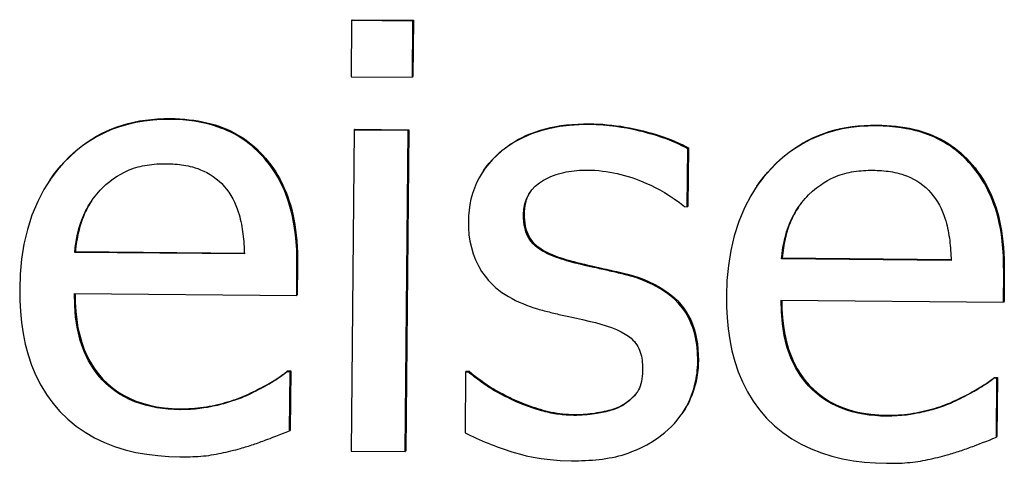
# Model space of a CAD drawing. Units: millimetres. Extents: x 40 to 2723, y -404 to 1439.
# Drawn here: x 1066 to 1071, y 708 to 711 of the extents above; entities that cross this region are included whole.
import ezdxf

# ---------------------------------------------------------------- set-up
doc = ezdxf.new("R2010")
doc.units = ezdxf.units.MM
doc.header["$LTSCALE"] = 0.5
doc.layers.add('Objekt025', color=6, linetype='Continuous')

msp = doc.modelspace()

# ---------------------------------------------------------------- linework, layer by layer
at = {"layer": 'Objekt025'}
for p, q in [((1067.612, 710.7922), (1067.6091, 710.4589)), ((1067.6155, 710.7974), (1067.612, 710.7922)), ((1067.9763, 710.7889), (1067.612, 710.7922)), ((1067.6155, 710.7974), (1067.9798, 710.7941)), ((1067.9733, 710.4555), (1067.9763, 710.7889)), ((1067.9798, 710.7941), (1067.9763, 710.7889)), ((1067.9798, 710.7941), (1067.9769, 710.4608)), ((1067.6091, 710.4589), (1067.9733, 710.4555)), ((1067.9769, 710.4608), (1067.9733, 710.4555)), ((1066.5361, 710.2106), (1066.5325, 710.2054)), ((1067.6269, 710.1418), (1067.6103, 708.2365)), ((1067.6304, 710.147), (1067.6269, 710.1418)), ((1067.9479, 710.1389), (1067.6269, 710.1418)), ((1067.6304, 710.147), (1067.9515, 710.1441)), ((1067.9313, 708.2336), (1067.9479, 710.1389)), ((1067.9515, 710.1441), (1067.9348, 708.2388)), ((1067.9515, 710.1441), (1067.9479, 710.1389)), ((1069.0241, 710.1795), (1069.0205, 710.1743)), ((1070.7302, 710.1721), (1070.7266, 710.1669)), ((1069.6049, 709.6874), (1069.6079, 710.031)), ((1069.6114, 710.0363), (1069.6079, 710.031)), ((1069.6114, 710.0363), (1069.6084, 709.6926)), ((1067.0858, 709.9936), (1067.0822, 709.9884)), ((1068.3977, 709.9047), (1068.3942, 709.8995)), ((1071.2799, 709.9551), (1071.2763, 709.9499)), ((1065.8231, 709.8468), (1065.8195, 709.8416)), ((1070.0172, 709.8083), (1070.0136, 709.8031)), ((1069.5884, 709.6876), (1069.6049, 709.6874)), ((1069.6084, 709.6926), (1069.6049, 709.6874)), ((1068.6366, 709.646), (1068.6331, 709.6408)), ((1065.9735, 709.4215), (1065.97, 709.4163)), ((1066.9763, 709.407), (1065.97, 709.4163)), ((1065.9735, 709.4215), (1066.9762, 709.4123)), ((1070.1676, 709.383), (1070.1641, 709.3778)), ((1071.1704, 709.3685), (1070.1641, 709.3778)), ((1070.1676, 709.383), (1071.1703, 709.3738)), ((1067.287, 709.1593), (1067.2885, 709.3342)), ((1067.292, 709.3394), (1067.2885, 709.3342)), ((1067.292, 709.3394), (1067.2905, 709.1645)), ((1068.9079, 709.3678), (1068.9044, 709.3626)), ((1069.2509, 709.2864), (1069.2474, 709.2812)), ((1071.4811, 709.1208), (1071.4826, 709.2957)), ((1071.4861, 709.3009), (1071.4826, 709.2957)), ((1071.4861, 709.3009), (1071.4846, 709.126)), ((1065.9678, 709.1714), (1067.287, 709.1593)), ((1067.2905, 709.1645), (1067.287, 709.1593)), ((1070.1619, 709.1329), (1071.4811, 709.1208)), ((1071.4846, 709.126), (1071.4811, 709.1208)), ((1069.6704, 708.7723), (1069.6668, 708.7671)), ((1067.233, 708.7123), (1067.2295, 708.7071)), ((1067.248, 708.707), (1067.2295, 708.7071)), ((1067.233, 708.7123), (1067.2516, 708.7122)), ((1067.245, 708.3572), (1067.248, 708.707)), ((1067.2516, 708.7122), (1067.248, 708.707)), ((1067.2516, 708.7122), (1067.2485, 708.3624)), ((1068.2894, 708.7056), (1068.2863, 708.3456)), ((1068.293, 708.7108), (1068.2894, 708.7056)), ((1068.3059, 708.7055), (1068.2894, 708.7056)), ((1068.293, 708.7108), (1068.3094, 708.7107)), ((1068.3094, 708.7107), (1068.3059, 708.7055)), ((1071.4271, 708.6738), (1071.4236, 708.6686)), ((1071.4271, 708.6738), (1071.4457, 708.6737)), ((1071.4457, 708.6737), (1071.4421, 708.6684)), ((1071.4457, 708.6737), (1071.4426, 708.3239)), ((1071.4421, 708.6684), (1071.4236, 708.6686)), ((1071.4391, 708.3187), (1071.4421, 708.6684)), ((1066.9869, 708.5685), (1066.9833, 708.5633)), ((1068.553, 708.5541), (1068.5494, 708.5489)), ((1069.2277, 708.515), (1069.2242, 708.5098)), ((1071.181, 708.53), (1071.1774, 708.5248)), ((1066.5951, 708.4877), (1066.5916, 708.4825)), ((1068.9349, 708.4539), (1068.9314, 708.4487)), ((1069.577, 708.4636), (1069.5735, 708.4584)), ((1070.7892, 708.4492), (1070.7857, 708.444)), ((1067.2485, 708.3624), (1067.245, 708.3572)), ((1071.4426, 708.3239), (1071.4391, 708.3187)), ((1067.6103, 708.2365), (1067.9313, 708.2336)), ((1067.9348, 708.2388), (1067.9313, 708.2336))]:
    msp.add_line(p, q, dxfattribs=at)
at = {"layer": 'Objekt025', "flags": 128}
for points in [[(1066.5325, 710.2054), (1066.4822, 710.2047), (1066.4321, 710.2016), (1066.3821, 710.1959), (1066.3325, 710.1874), (1066.2837, 710.1762), (1066.2356, 710.162), (1066.1885, 710.1448), (1066.1426, 710.1246), (1066.0986, 710.1017), (1066.0563, 710.076), (1066.0158, 710.0478), (1065.977, 710.017), (1065.9399, 709.9836), (1065.9038, 709.9471), (1065.8656, 709.9035), (1065.8261, 709.8513), (1065.787, 709.79), (1065.7496, 709.7188), (1065.7157, 709.6375), (1065.6885, 709.5522), (1065.6683, 709.4649), (1065.6543, 709.3762), (1065.646, 709.2868), (1065.6429, 709.197)], [(1065.8231, 709.8468), (1065.8437, 709.8758), (1065.8654, 709.904), (1065.8883, 709.9313), (1065.9123, 709.9575), (1065.9369, 709.9825), (1065.9622, 710.0063), (1065.9883, 710.0287), (1066.015, 710.0498), (1066.0424, 710.0696), (1066.0705, 710.0881), (1066.0993, 710.1053), (1066.1287, 710.1212), (1066.1589, 710.1358), (1066.1897, 710.1491), (1066.2213, 710.1611), (1066.2535, 710.1718), (1066.2864, 710.1812), (1066.32, 710.1893), (1066.3543, 710.1961), (1066.3893, 710.2016), (1066.4249, 710.2058), (1066.4613, 710.2087), (1066.4983, 710.2103), (1066.5361, 710.2106)], [(1067.0822, 709.9884), (1067.0676, 710.004), (1067.0525, 710.0191), (1067.0369, 710.0337), (1067.0208, 710.0477), (1067.0043, 710.0611), (1066.9873, 710.074), (1066.9698, 710.0864), (1066.9519, 710.0981), (1066.9336, 710.1091), (1066.915, 710.1195), (1066.8961, 710.1292), (1066.8768, 710.1382), (1066.8571, 710.1466), (1066.837, 710.1544), (1066.8154, 710.1621), (1066.7921, 710.1695), (1066.7669, 710.1765), (1066.7398, 710.1831), (1066.7107, 710.1891), (1066.6795, 710.1943), (1066.6462, 710.1987), (1066.6106, 710.2021), (1066.5728, 710.2043), (1066.5325, 710.2054)], [(1066.5361, 710.2106), (1066.5653, 710.21), (1066.5939, 710.2086), (1066.622, 710.2066), (1066.6496, 710.2038), (1066.6765, 710.2004), (1066.7029, 710.1962), (1066.7287, 710.1913), (1066.754, 710.1857), (1066.7787, 710.1794), (1066.8029, 710.1724), (1066.8264, 710.1647), (1066.8495, 710.1563), (1066.8719, 710.1471), (1066.8939, 710.1371), (1066.9154, 710.1263), (1066.9363, 710.1148), (1066.9568, 710.1024), (1066.9767, 710.0893), (1066.9962, 710.0753), (1067.0151, 710.0606), (1067.0335, 710.045), (1067.0514, 710.0287), (1067.0689, 710.0115), (1067.0858, 709.9936)], [(1069.0205, 710.1743), (1068.9628, 710.1735), (1068.9051, 710.1697), (1068.8477, 710.1628), (1068.791, 710.1523), (1068.7353, 710.1379), (1068.6809, 710.1195), (1068.6283, 710.0967), (1068.581, 710.0715), (1068.5398, 710.045), (1068.5043, 710.0182), (1068.4743, 709.9921), (1068.4491, 709.9673), (1068.4265, 709.9421), (1068.4056, 709.9156), (1068.3866, 709.888), (1068.3694, 709.859), (1068.3542, 709.8288), (1068.341, 709.7974), (1068.33, 709.7654), (1068.3211, 709.7328), (1068.3144, 709.6998), (1068.3095, 709.6664), (1068.3066, 709.6326), (1068.3055, 709.5985)], [(1068.3978, 709.9047), (1068.4129, 709.9259), (1068.4293, 709.9464), (1068.4469, 709.9664), (1068.4657, 709.9857), (1068.4856, 710.0044), (1068.5068, 710.0224), (1068.5289, 710.0397), (1068.5519, 710.056), (1068.5756, 710.0713), (1068.6001, 710.0855), (1068.6253, 710.0988), (1068.6514, 710.111), (1068.6782, 710.1223), (1068.7057, 710.1325), (1068.7341, 710.1417), (1068.7632, 710.1499), (1068.7931, 710.1572), (1068.8238, 710.1634), (1068.8552, 710.1686), (1068.8874, 710.1728), (1068.9204, 710.176), (1068.9542, 710.1782), (1068.9887, 710.1793), (1069.0241, 710.1795)], [(1069.6079, 710.031), (1069.5904, 710.0405), (1069.5726, 710.0496), (1069.5544, 710.0583), (1069.536, 710.0666), (1069.5173, 710.0745), (1069.4984, 710.0821), (1069.4794, 710.0893), (1069.4602, 710.0962), (1069.4409, 710.1028), (1069.4215, 710.109), (1069.4021, 710.115), (1069.3828, 710.1206), (1069.3634, 710.1259), (1069.3442, 710.131), (1069.3241, 710.136), (1069.3011, 710.1414), (1069.275, 710.147), (1069.2461, 710.1526), (1069.2145, 710.158), (1069.1803, 710.163), (1069.1437, 710.1673), (1069.1047, 710.1708), (1069.0636, 710.1732), (1069.0205, 710.1743)], [(1069.0241, 710.1795), (1069.0505, 710.179), (1069.0769, 710.1779), (1069.1034, 710.1763), (1069.1299, 710.1742), (1069.1564, 710.1715), (1069.1829, 710.1683), (1069.2095, 710.1645), (1069.2361, 710.1602), (1069.2627, 710.1553), (1069.2894, 710.1499), (1069.316, 710.144), (1069.3427, 710.1375), (1069.369, 710.1306), (1069.3947, 710.1234), (1069.4196, 710.116), (1069.4437, 710.1082), (1069.4672, 710.1002), (1069.49, 710.0919), (1069.512, 710.0833), (1069.5333, 710.0745), (1069.5539, 710.0653), (1069.5738, 710.0559), (1069.593, 710.0462), (1069.6114, 710.0363)], [(1070.7266, 710.1669), (1070.6763, 710.1662), (1070.6262, 710.1631), (1070.5762, 710.1574), (1070.5266, 710.1489), (1070.4778, 710.1377), (1070.4297, 710.1235), (1070.3826, 710.1063), (1070.3367, 710.0861), (1070.2926, 710.0632), (1070.2504, 710.0375), (1070.2099, 710.0093), (1070.1711, 709.9785), (1070.134, 709.9451), (1070.0979, 709.9086), (1070.0597, 709.8649), (1070.0202, 709.8128), (1069.9811, 709.7515), (1069.9437, 709.6803), (1069.9098, 709.599), (1069.8826, 709.5137), (1069.8624, 709.4264), (1069.8484, 709.3377), (1069.8401, 709.2483), (1069.837, 709.1585)], [(1070.0172, 709.8083), (1070.0378, 709.8373), (1070.0595, 709.8655), (1070.0824, 709.8927), (1070.1064, 709.919), (1070.131, 709.944), (1070.1563, 709.9677), (1070.1824, 709.9901), (1070.2091, 710.0112), (1070.2365, 710.031), (1070.2646, 710.0495), (1070.2933, 710.0668), (1070.3228, 710.0827), (1070.353, 710.0973), (1070.3838, 710.1106), (1070.4154, 710.1226), (1070.4476, 710.1333), (1070.4805, 710.1427), (1070.5141, 710.1508), (1070.5484, 710.1576), (1070.5834, 710.1631), (1070.619, 710.1673), (1070.6554, 710.1702), (1070.6924, 710.1718), (1070.7302, 710.1721)], [(1071.2763, 709.9499), (1071.2617, 709.9655), (1071.2466, 709.9806), (1071.231, 709.9951), (1071.2149, 710.0092), (1071.1984, 710.0226), (1071.1814, 710.0355), (1071.1639, 710.0479), (1071.146, 710.0595), (1071.1277, 710.0706), (1071.1091, 710.0809), (1071.0902, 710.0906), (1071.0709, 710.0997), (1071.0512, 710.1081), (1071.0311, 710.1159), (1071.0095, 710.1235), (1070.9862, 710.1309), (1070.961, 710.138), (1070.9339, 710.1446), (1070.9048, 710.1505), (1070.8736, 710.1558), (1070.8403, 710.1602), (1070.8047, 710.1635), (1070.7669, 710.1658), (1070.7266, 710.1669)], [(1070.7302, 710.1721), (1070.7594, 710.1715), (1070.788, 710.1701), (1070.8161, 710.1681), (1070.8437, 710.1653), (1070.8706, 710.1619), (1070.897, 710.1577), (1070.9228, 710.1528), (1070.9481, 710.1472), (1070.9728, 710.1409), (1070.997, 710.1339), (1071.0205, 710.1262), (1071.0436, 710.1178), (1071.066, 710.1086), (1071.088, 710.0986), (1071.1095, 710.0878), (1071.1304, 710.0763), (1071.1509, 710.0639), (1071.1708, 710.0507), (1071.1903, 710.0368), (1071.2092, 710.022), (1071.2276, 710.0065), (1071.2455, 709.9901), (1071.263, 709.973), (1071.2798, 709.9551)], [(1067.2885, 709.3342), (1067.2882, 709.3858), (1067.2866, 709.4341), (1067.2836, 709.4791), (1067.2796, 709.5211), (1067.2745, 709.5601), (1067.2686, 709.5962), (1067.262, 709.6297), (1067.2547, 709.6606), (1067.247, 709.6892), (1067.2389, 709.7154), (1067.2306, 709.7396), (1067.2223, 709.7618), (1067.2137, 709.7826), (1067.2047, 709.8031), (1067.195, 709.8233), (1067.1849, 709.8432), (1067.1741, 709.8627), (1067.1628, 709.8818), (1067.1509, 709.9005), (1067.1384, 709.9189), (1067.1253, 709.9369), (1067.1116, 709.9545), (1067.0972, 709.9717), (1067.0822, 709.9884)], [(1067.0858, 709.9936), (1067.1024, 709.9749), (1067.1184, 709.9556), (1067.1337, 709.9356), (1067.1483, 709.9149), (1067.1622, 709.8936), (1067.1755, 709.8716), (1067.1881, 709.849), (1067.2, 709.8256), (1067.2112, 709.8017), (1067.2218, 709.777), (1067.2317, 709.7517), (1067.2409, 709.7257), (1067.2493, 709.6989), (1067.2571, 709.6711), (1067.264, 709.6423), (1067.2702, 709.6126), (1067.2756, 709.5819), (1067.2802, 709.5502), (1067.2841, 709.5175), (1067.2872, 709.4838), (1067.2896, 709.4492), (1067.2912, 709.4136), (1067.292, 709.377), (1067.292, 709.3394)], [(1066.1297, 709.7955), (1066.1541, 709.8182), (1066.1778, 709.8378), (1066.2005, 709.8547), (1066.222, 709.869), (1066.2422, 709.8809), (1066.2608, 709.8908), (1066.2775, 709.8989), (1066.2923, 709.9053), (1066.3053, 709.9105), (1066.3184, 709.9152), (1066.3316, 709.9195), (1066.3451, 709.9233), (1066.3586, 709.9267), (1066.3723, 709.9298), (1066.3861, 709.9325), (1066.3999, 709.9348), (1066.4139, 709.9367), (1066.4279, 709.9384), (1066.4419, 709.9397), (1066.4559, 709.9408), (1066.4699, 709.9415), (1066.4839, 709.942), (1066.4978, 709.9422), (1066.5117, 709.9422)], [(1066.5117, 709.9422), (1066.5248, 709.942), (1066.5379, 709.9415), (1066.551, 709.9409), (1066.5641, 709.94), (1066.5773, 709.9389), (1066.5904, 709.9376), (1066.6034, 709.9359), (1066.6165, 709.934), (1066.6294, 709.9318), (1066.6423, 709.9293), (1066.655, 709.9265), (1066.6685, 709.9231), (1066.6834, 709.9189), (1066.6995, 709.9136), (1066.7167, 709.9071), (1066.7348, 709.8992), (1066.7536, 709.8899), (1066.7728, 709.8789), (1066.7914, 709.8668), (1066.8091, 709.8537), (1066.8258, 709.8395), (1066.8417, 709.8243), (1066.8566, 709.8081), (1066.8706, 709.7907)], [(1068.6331, 709.6408), (1068.635, 709.6723), (1068.6404, 709.7034), (1068.6499, 709.7334), (1068.6637, 709.7616), (1068.6813, 709.7871), (1068.7027, 709.8099), (1068.7269, 709.8294), (1068.7515, 709.8451), (1068.7749, 709.8574), (1068.7953, 709.8665), (1068.8113, 709.8728), (1068.8261, 709.8781), (1068.8411, 709.8828), (1068.8562, 709.887), (1068.8714, 709.8908), (1068.8868, 709.894), (1068.9022, 709.8968), (1068.9178, 709.8992), (1068.9334, 709.9011), (1068.9491, 709.9026), (1068.9648, 709.9037), (1068.9805, 709.9044), (1068.9962, 709.9048), (1069.012, 709.9048)], [(1069.012, 709.9048), (1069.0346, 709.9043), (1069.057, 709.9032), (1069.0794, 709.9015), (1069.1016, 709.8992), (1069.1237, 709.8963), (1069.1458, 709.8928), (1069.1677, 709.8888), (1069.1895, 709.8842), (1069.2112, 709.879), (1069.2327, 709.8732), (1069.2542, 709.8669), (1069.2756, 709.8601), (1069.2968, 709.8527), (1069.318, 709.8447), (1069.34, 709.8359), (1069.3635, 709.8258), (1069.3883, 709.8144), (1069.4143, 709.8015), (1069.4414, 709.7871), (1069.4694, 709.771), (1069.4982, 709.7531), (1069.5278, 709.7333), (1069.5579, 709.7115), (1069.5884, 709.6876)], [(1070.3238, 709.757), (1070.3482, 709.7796), (1070.3719, 709.7993), (1070.3946, 709.8161), (1070.4161, 709.8304), (1070.4363, 709.8424), (1070.4549, 709.8523), (1070.4716, 709.8604), (1070.4864, 709.8668), (1070.4994, 709.872), (1070.5125, 709.8767), (1070.5257, 709.8809), (1070.5392, 709.8848), (1070.5527, 709.8882), (1070.5664, 709.8913), (1070.5802, 709.8939), (1070.594, 709.8963), (1070.608, 709.8982), (1070.6219, 709.8999), (1070.636, 709.9012), (1070.65, 709.9022), (1070.664, 709.903), (1070.678, 709.9035), (1070.6919, 709.9037), (1070.7058, 709.9037)], [(1070.7058, 709.9037), (1070.7189, 709.9035), (1070.7319, 709.903), (1070.7451, 709.9024), (1070.7582, 709.9015), (1070.7714, 709.9004), (1070.7845, 709.899), (1070.7975, 709.8974), (1070.8106, 709.8955), (1070.8235, 709.8933), (1070.8364, 709.8908), (1070.8491, 709.888), (1070.8626, 709.8846), (1070.8775, 709.8803), (1070.8936, 709.875), (1070.9108, 709.8685), (1070.9289, 709.8607), (1070.9477, 709.8514), (1070.9669, 709.8404), (1070.9855, 709.8283), (1071.0031, 709.8152), (1071.0199, 709.801), (1071.0358, 709.7858), (1071.0507, 709.7695), (1071.0647, 709.7522)], [(1071.4826, 709.2957), (1071.4823, 709.3473), (1071.4807, 709.3956), (1071.4777, 709.4406), (1071.4737, 709.4826), (1071.4686, 709.5215), (1071.4627, 709.5577), (1071.4561, 709.5912), (1071.4488, 709.6221), (1071.4411, 709.6506), (1071.433, 709.6769), (1071.4247, 709.7011), (1071.4164, 709.7233), (1071.4078, 709.7441), (1071.3988, 709.7646), (1071.3891, 709.7848), (1071.379, 709.8046), (1071.3682, 709.8241), (1071.3569, 709.8433), (1071.345, 709.862), (1071.3325, 709.8804), (1071.3194, 709.8984), (1071.3057, 709.916), (1071.2913, 709.9331), (1071.2763, 709.9499)], [(1071.2798, 709.9551), (1071.2965, 709.9364), (1071.3125, 709.9171), (1071.3278, 709.8971), (1071.3424, 709.8764), (1071.3563, 709.8551), (1071.3696, 709.8331), (1071.3822, 709.8105), (1071.3941, 709.7871), (1071.4053, 709.7631), (1071.4159, 709.7385), (1071.4258, 709.7132), (1071.435, 709.6872), (1071.4434, 709.6604), (1071.4511, 709.6326), (1071.4581, 709.6038), (1071.4643, 709.5741), (1071.4697, 709.5434), (1071.4743, 709.5117), (1071.4782, 709.479), (1071.4813, 709.4453), (1071.4837, 709.4107), (1071.4853, 709.3751), (1071.4861, 709.3385), (1071.4861, 709.3009)], [(1065.97, 709.4163), (1065.9729, 709.4436), (1065.9764, 709.4694), (1065.9804, 709.4936), (1065.9849, 709.5163), (1065.9897, 709.5375), (1065.9948, 709.5573), (1066.0002, 709.5758), (1066.0057, 709.593), (1066.0114, 709.609), (1066.0171, 709.6237), (1066.0229, 709.6375), (1066.029, 709.651), (1066.0355, 709.6643), (1066.0424, 709.6773), (1066.0496, 709.6902), (1066.0571, 709.7027), (1066.0651, 709.7151), (1066.0733, 709.7272), (1066.0819, 709.7391), (1066.0908, 709.7508), (1066.1001, 709.7623), (1066.1096, 709.7736), (1066.1195, 709.7846), (1066.1297, 709.7955)], [(1066.8706, 709.7907), (1066.8839, 709.7727), (1066.8962, 709.7539), (1066.9073, 709.7345), (1066.9173, 709.7144), (1066.9261, 709.6946), (1066.9334, 709.6756), (1066.9396, 709.6578), (1066.9446, 709.6416), (1066.9486, 709.6271), (1066.9522, 709.6129), (1066.9555, 709.5986), (1066.9585, 709.5841), (1066.9612, 709.5695), (1066.9637, 709.5548), (1066.9659, 709.5401), (1066.9679, 709.5253), (1066.9697, 709.5104), (1066.9712, 709.4955), (1066.9725, 709.4807), (1066.9736, 709.4658), (1066.9746, 709.451), (1066.9753, 709.4363), (1066.9759, 709.4216), (1066.9763, 709.407)], [(1066.0708, 709.7236), (1066.0639, 709.713), (1066.0573, 709.7024), (1066.0509, 709.6916), (1066.0449, 709.6806), (1066.0391, 709.6696), (1066.0336, 709.6584), (1066.0283, 709.6471), (1066.0234, 709.6357), (1066.0187, 709.6241), (1066.0142, 709.6123), (1066.0099, 709.6002), (1066.0059, 709.5879), (1066.002, 709.5753), (1065.9984, 709.5625), (1065.9949, 709.5495), (1065.9917, 709.5362), (1065.9887, 709.5227), (1065.9859, 709.509), (1065.9833, 709.495), (1065.9809, 709.4808), (1065.9787, 709.4663), (1065.9768, 709.4516), (1065.975, 709.4367), (1065.9735, 709.4215)], [(1068.6727, 709.7757), (1068.6698, 709.7712), (1068.667, 709.7666), (1068.6644, 709.7619), (1068.6619, 709.7571), (1068.6595, 709.7523), (1068.6572, 709.7474), (1068.655, 709.7424), (1068.6529, 709.7373), (1068.651, 709.7322), (1068.6492, 709.727), (1068.6475, 709.7217), (1068.646, 709.7163), (1068.6445, 709.7109), (1068.6432, 709.7053), (1068.642, 709.6998), (1068.6409, 709.6941), (1068.6399, 709.6883), (1068.6391, 709.6825), (1068.6384, 709.6766), (1068.6378, 709.6706), (1068.6373, 709.6646), (1068.637, 709.6585), (1068.6367, 709.6523), (1068.6366, 709.646)], [(1070.1641, 709.3778), (1070.167, 709.4051), (1070.1705, 709.4309), (1070.1745, 709.4551), (1070.1789, 709.4778), (1070.1838, 709.499), (1070.1889, 709.5188), (1070.1942, 709.5373), (1070.1998, 709.5545), (1070.2055, 709.5705), (1070.2112, 709.5852), (1070.217, 709.599), (1070.2231, 709.6125), (1070.2296, 709.6258), (1070.2365, 709.6388), (1070.2437, 709.6516), (1070.2512, 709.6642), (1070.2592, 709.6766), (1070.2674, 709.6887), (1070.276, 709.7006), (1070.2849, 709.7123), (1070.2941, 709.7238), (1070.3037, 709.7351), (1070.3136, 709.7461), (1070.3238, 709.757)], [(1071.0647, 709.7522), (1071.078, 709.7342), (1071.0903, 709.7154), (1071.1014, 709.6959), (1071.1114, 709.6759), (1071.1202, 709.656), (1071.1275, 709.6371), (1071.1337, 709.6193), (1071.1387, 709.603), (1071.1427, 709.5885), (1071.1463, 709.5744), (1071.1496, 709.56), (1071.1526, 709.5456), (1071.1553, 709.531), (1071.1578, 709.5163), (1071.16, 709.5016), (1071.162, 709.4867), (1071.1638, 709.4719), (1071.1653, 709.457), (1071.1666, 709.4422), (1071.1677, 709.4273), (1071.1687, 709.4125), (1071.1694, 709.3977), (1071.17, 709.3831), (1071.1704, 709.3685)], [(1070.2649, 709.6851), (1070.258, 709.6745), (1070.2514, 709.6638), (1070.245, 709.653), (1070.239, 709.6421), (1070.2332, 709.6311), (1070.2277, 709.6199), (1070.2224, 709.6086), (1070.2175, 709.5972), (1070.2128, 709.5856), (1070.2083, 709.5737), (1070.204, 709.5617), (1070.1999, 709.5494), (1070.1961, 709.5368), (1070.1925, 709.524), (1070.189, 709.511), (1070.1858, 709.4977), (1070.1828, 709.4842), (1070.18, 709.4705), (1070.1774, 709.4565), (1070.175, 709.4423), (1070.1728, 709.4278), (1070.1709, 709.4131), (1070.1691, 709.3981), (1070.1676, 709.383)], [(1068.9044, 709.3626), (1068.8889, 709.3668), (1068.8735, 709.3713), (1068.8583, 709.3761), (1068.8432, 709.381), (1068.8284, 709.3863), (1068.8138, 709.3919), (1068.7995, 709.3977), (1068.7855, 709.4038), (1068.772, 709.4102), (1068.7589, 709.417), (1068.7462, 709.424), (1068.7336, 709.4318), (1068.7192, 709.4414), (1068.7041, 709.4532), (1068.6892, 709.4671), (1068.6758, 709.4828), (1068.6645, 709.4998), (1068.6551, 709.5181), (1068.6475, 709.5374), (1068.6417, 709.5575), (1068.6375, 709.578), (1068.6348, 709.5989), (1068.6334, 709.6199), (1068.6331, 709.6408)], [(1068.6366, 709.646), (1068.6369, 709.6262), (1068.6381, 709.6073), (1068.6402, 709.5892), (1068.6432, 709.572), (1068.6471, 709.5556), (1068.6519, 709.5401), (1068.6576, 709.5255), (1068.6642, 709.5118), (1068.6718, 709.4989), (1068.6802, 709.4868), (1068.6896, 709.4757), (1068.6998, 709.4654), (1068.7111, 709.4556), (1068.7235, 709.4462), (1068.737, 709.4371), (1068.7516, 709.4282), (1068.7672, 709.4196), (1068.784, 709.4114), (1068.8019, 709.4034), (1068.8209, 709.3957), (1068.841, 709.3883), (1068.8622, 709.3811), (1068.8845, 709.3743), (1068.9079, 709.3678)], [(1068.3055, 709.5985), (1068.3062, 709.5597), (1068.3093, 709.5209), (1068.3149, 709.4825), (1068.3232, 709.4446), (1068.3342, 709.4075), (1068.3481, 709.3715), (1068.3649, 709.3366), (1068.3843, 709.3036), (1068.4048, 709.2745), (1068.4257, 709.2491), (1068.4466, 709.2272), (1068.4669, 709.2085), (1068.4862, 709.1927), (1068.505, 709.1789), (1068.5243, 709.1658), (1068.5443, 709.1536), (1068.5647, 709.1421), (1068.5856, 709.1313), (1068.6068, 709.1212), (1068.6284, 709.1118), (1068.6503, 709.103), (1068.6723, 709.0949), (1068.6944, 709.0873), (1068.7167, 709.0803)], [(1069.2474, 709.2812), (1069.2372, 709.2837), (1069.2271, 709.2862), (1069.2169, 709.2886), (1069.2067, 709.291), (1069.1965, 709.2935), (1069.1863, 709.2959), (1069.1761, 709.2983), (1069.1659, 709.3007), (1069.1557, 709.303), (1069.1455, 709.3054), (1069.1353, 709.3078), (1069.1251, 709.3101), (1069.1149, 709.3124), (1069.1047, 709.3147), (1069.0945, 709.317), (1069.0843, 709.3193), (1069.0741, 709.3215), (1069.0638, 709.3238), (1069.0507, 709.3267), (1069.0306, 709.3312), (1069.0046, 709.3372), (1068.9741, 709.3445), (1068.9403, 709.353), (1068.9044, 709.3626)], [(1068.9079, 709.3678), (1068.9197, 709.3646), (1068.9317, 709.3614), (1068.944, 709.3582), (1068.9565, 709.355), (1068.9693, 709.3518), (1068.9823, 709.3486), (1068.9956, 709.3454), (1069.0092, 709.3422), (1069.023, 709.3389), (1069.0371, 709.3357), (1069.0514, 709.3325), (1069.066, 709.3293), (1069.0808, 709.326), (1069.0957, 709.3227), (1069.1107, 709.3194), (1069.1258, 709.3159), (1069.1411, 709.3124), (1069.1564, 709.3089), (1069.1719, 709.3053), (1069.1874, 709.3017), (1069.2031, 709.2979), (1069.2189, 709.2942), (1069.2349, 709.2903), (1069.2509, 709.2864)], [(1069.6668, 708.7671), (1069.6668, 708.7876), (1069.6661, 708.8082), (1069.665, 708.8287), (1069.6632, 708.8492), (1069.6607, 708.8697), (1069.6576, 708.89), (1069.6538, 708.9102), (1069.6492, 708.9302), (1069.6438, 708.95), (1069.6377, 708.9694), (1069.6306, 708.9885), (1069.6228, 709.0073), (1069.614, 709.0256), (1069.6043, 709.0436), (1069.5933, 709.0616), (1069.5775, 709.084), (1069.5555, 709.1106), (1069.5262, 709.1401), (1069.4889, 709.171), (1069.4448, 709.2007), (1069.3979, 709.2262), (1069.349, 709.2479), (1069.2986, 709.2662), (1069.2474, 709.2812)], [(1069.2509, 709.2864), (1069.2851, 709.2767), (1069.3178, 709.2661), (1069.3491, 709.2545), (1069.379, 709.2419), (1069.4075, 709.2284), (1069.4345, 709.214), (1069.46, 709.1986), (1069.4841, 709.1823), (1069.5068, 709.1651), (1069.5281, 709.1469), (1069.5479, 709.1277), (1069.5663, 709.1076), (1069.5832, 709.0864), (1069.5986, 709.064), (1069.6125, 709.0404), (1069.6249, 709.0155), (1069.6359, 708.9894), (1069.6453, 708.9621), (1069.6532, 708.9335), (1069.6596, 708.9037), (1069.6646, 708.8727), (1069.668, 708.8404), (1069.6699, 708.807), (1069.6704, 708.7723)], [(1065.6429, 709.197), (1065.6435, 709.1314), (1065.6469, 709.0657), (1065.6532, 709.0002), (1065.6627, 708.9352), (1065.6756, 708.871), (1065.6924, 708.8077), (1065.7132, 708.7457), (1065.7384, 708.6853), (1065.7678, 708.6274), (1065.8014, 708.5724), (1065.8394, 708.5204), (1065.8817, 708.4714), (1065.9284, 708.4259), (1065.9783, 708.3847), (1066.0311, 708.348), (1066.0868, 708.3158), (1066.1453, 708.2877), (1066.2063, 708.264), (1066.2688, 708.2445), (1066.3325, 708.2292), (1066.397, 708.2176), (1066.4622, 708.2095), (1066.5277, 708.2046), (1066.5933, 708.2027)], [(1066.5916, 708.4825), (1066.5576, 708.4834), (1066.5236, 708.4856), (1066.4898, 708.4891), (1066.4561, 708.494), (1066.4227, 708.5005), (1066.3898, 708.5086), (1066.3574, 708.5184), (1066.3255, 708.5299), (1066.2943, 708.5434), (1066.2642, 708.5586), (1066.2353, 708.5755), (1066.2077, 708.5941), (1066.1813, 708.6145), (1066.1561, 708.6366), (1066.1322, 708.6605), (1066.1074, 708.6888), (1066.08, 708.7256), (1066.052, 708.7718), (1066.0253, 708.8281), (1066.0024, 708.8935), (1065.9857, 708.9616), (1065.9749, 709.0312), (1065.9692, 709.1014), (1065.9678, 709.1714)], [(1065.9713, 709.1714), (1065.9722, 709.1177), (1065.9754, 709.0661), (1065.981, 709.0166), (1065.9888, 708.9692), (1065.999, 708.9239), (1066.0115, 708.8808), (1066.0262, 708.8398), (1066.0433, 708.8009), (1066.0628, 708.7641), (1066.0845, 708.7295), (1066.1086, 708.6969), (1066.1349, 708.6665), (1066.1633, 708.6384), (1066.1936, 708.6126), (1066.2256, 708.5893), (1066.2594, 708.5684), (1066.2951, 708.5499), (1066.3325, 708.5338), (1066.3717, 708.5201), (1066.4128, 708.5088), (1066.4557, 708.4999), (1066.5004, 708.4935), (1066.5468, 708.4894), (1066.5951, 708.4877)], [(1069.837, 709.1585), (1069.8376, 709.0929), (1069.841, 709.0272), (1069.8473, 708.9617), (1069.8568, 708.8967), (1069.8697, 708.8325), (1069.8865, 708.7692), (1069.9073, 708.7072), (1069.9325, 708.6468), (1069.9619, 708.5889), (1069.9955, 708.5339), (1070.0334, 708.4819), (1070.0758, 708.4329), (1070.1225, 708.3873), (1070.1724, 708.3462), (1070.2252, 708.3095), (1070.2809, 708.2772), (1070.3394, 708.2492), (1070.4004, 708.2255), (1070.4629, 708.206), (1070.5266, 708.1907), (1070.5911, 708.1791), (1070.6563, 708.171), (1070.7218, 708.1661), (1070.7874, 708.1641)], [(1068.7167, 709.0803), (1068.7263, 709.0777), (1068.7359, 709.0751), (1068.7455, 709.0725), (1068.7552, 709.0699), (1068.7649, 709.0674), (1068.7745, 709.0649), (1068.7843, 709.0624), (1068.794, 709.06), (1068.8037, 709.0576), (1068.8135, 709.0552), (1068.8232, 709.0529), (1068.833, 709.0505), (1068.8427, 709.0482), (1068.8525, 709.046), (1068.8622, 709.0437), (1068.872, 709.0415), (1068.8817, 709.0394), (1068.8914, 709.0372), (1068.9013, 709.035), (1068.9194, 709.0311), (1068.9475, 709.0249), (1068.9824, 709.0171), (1069.0208, 709.0082), (1069.0597, 708.999)], [(1070.7857, 708.444), (1070.7517, 708.4449), (1070.7177, 708.4471), (1070.6838, 708.4506), (1070.6502, 708.4555), (1070.6168, 708.462), (1070.5839, 708.4701), (1070.5514, 708.4799), (1070.5196, 708.4914), (1070.4884, 708.5048), (1070.4583, 708.52), (1070.4294, 708.537), (1070.4018, 708.5556), (1070.3753, 708.576), (1070.3502, 708.5981), (1070.3263, 708.622), (1070.3014, 708.6503), (1070.2741, 708.6871), (1070.2461, 708.7332), (1070.2194, 708.7896), (1070.1965, 708.855), (1070.1798, 708.9231), (1070.169, 708.9927), (1070.1633, 709.0629), (1070.1619, 709.1329)], [(1070.1654, 709.1329), (1070.1663, 709.0791), (1070.1695, 709.0275), (1070.1751, 708.978), (1070.1829, 708.9307), (1070.1931, 708.8854), (1070.2055, 708.8423), (1070.2203, 708.8013), (1070.2375, 708.7624), (1070.2569, 708.7256), (1070.2786, 708.6909), (1070.3027, 708.6584), (1070.329, 708.628), (1070.3574, 708.5998), (1070.3877, 708.5741), (1070.4197, 708.5508), (1070.4535, 708.5299), (1070.4891, 708.5114), (1070.5266, 708.4953), (1070.5658, 708.4816), (1070.6069, 708.4703), (1070.6498, 708.4614), (1070.6945, 708.4549), (1070.7409, 708.4509), (1070.7892, 708.4492)], [(1069.0597, 708.999), (1069.0918, 708.9903), (1069.1235, 708.9806), (1069.1543, 708.9699), (1069.1837, 708.9581), (1069.2114, 708.9452), (1069.2364, 708.9313), (1069.2563, 708.9182), (1069.2714, 708.9062), (1069.2824, 708.8958), (1069.2907, 708.8867), (1069.2982, 708.8773), (1069.305, 708.8673), (1069.3112, 708.857), (1069.3166, 708.8463), (1069.3215, 708.8351), (1069.3257, 708.8237), (1069.3292, 708.812), (1069.3322, 708.8001), (1069.3346, 708.788), (1069.3364, 708.7759), (1069.3378, 708.7636), (1069.3387, 708.7514), (1069.3392, 708.7391), (1069.3392, 708.7269)], [(1069.4718, 708.347), (1069.4914, 708.3641), (1069.5103, 708.3821), (1069.5282, 708.4009), (1069.5452, 708.4206), (1069.5612, 708.4411), (1069.5757, 708.4617), (1069.5884, 708.4817), (1069.5994, 708.5009), (1069.609, 708.5192), (1069.6171, 708.5364), (1069.624, 708.5524), (1069.6303, 708.5683), (1069.6361, 708.5843), (1069.6413, 708.6004), (1069.6461, 708.6166), (1069.6504, 708.6329), (1069.6541, 708.6493), (1069.6574, 708.6658), (1069.6602, 708.6824), (1069.6625, 708.6992), (1069.6643, 708.716), (1069.6656, 708.7329), (1069.6665, 708.7499), (1069.6668, 708.7671)], [(1069.6704, 708.7723), (1069.6701, 708.7582), (1069.6695, 708.7442), (1069.6686, 708.7304), (1069.6674, 708.7166), (1069.6658, 708.7029), (1069.664, 708.6894), (1069.6618, 708.6759), (1069.6593, 708.6625), (1069.6565, 708.6492), (1069.6534, 708.6361), (1069.65, 708.623), (1069.6462, 708.61), (1069.6422, 708.5971), (1069.6378, 708.5843), (1069.6331, 708.5716), (1069.6281, 708.559), (1069.6228, 708.5465), (1069.6171, 708.5341), (1069.6112, 708.5219), (1069.605, 708.5098), (1069.5984, 708.498), (1069.5916, 708.4863), (1069.5845, 708.4749), (1069.577, 708.4636)], [(1067.2295, 708.7071), (1067.2219, 708.701), (1067.2141, 708.6949), (1067.2062, 708.6889), (1067.1981, 708.683), (1067.1898, 708.6772), (1067.1815, 708.6715), (1067.1731, 708.6659), (1067.1647, 708.6604), (1067.1562, 708.655), (1067.1477, 708.6497), (1067.1393, 708.6446), (1067.1309, 708.6396), (1067.1224, 708.6346), (1067.1133, 708.6293), (1067.1036, 708.6239), (1067.0932, 708.6182), (1067.0822, 708.6123), (1067.0705, 708.6061), (1067.0581, 708.5997), (1067.0448, 708.5929), (1067.0308, 708.586), (1067.0159, 708.5787), (1067.0001, 708.5712), (1066.9833, 708.5633)], [(1066.9869, 708.5685), (1067.0012, 708.5752), (1067.0151, 708.5818), (1067.0286, 708.5884), (1067.0418, 708.5949), (1067.0546, 708.6013), (1067.067, 708.6076), (1067.079, 708.6139), (1067.0907, 708.6201), (1067.102, 708.6263), (1067.1129, 708.6324), (1067.1235, 708.6384), (1067.1337, 708.6443), (1067.1435, 708.6502), (1067.1531, 708.6561), (1067.1624, 708.6619), (1067.1714, 708.6676), (1067.1801, 708.6734), (1067.1885, 708.6791), (1067.1966, 708.6847), (1067.2045, 708.6903), (1067.2121, 708.6959), (1067.2193, 708.7014), (1067.2263, 708.7069), (1067.233, 708.7123)], [(1068.5494, 708.5489), (1068.5388, 708.5541), (1068.528, 708.5594), (1068.517, 708.5649), (1068.5059, 708.5705), (1068.4948, 708.5763), (1068.4837, 708.5823), (1068.4726, 708.5884), (1068.4616, 708.5946), (1068.4507, 708.601), (1068.44, 708.6074), (1068.4295, 708.614), (1068.4192, 708.6207), (1068.4093, 708.6275), (1068.3996, 708.6343), (1068.3901, 708.6412), (1068.3805, 708.6481), (1068.3711, 708.6551), (1068.3616, 708.6621), (1068.3522, 708.6692), (1068.3428, 708.6763), (1068.3335, 708.6835), (1068.3243, 708.6908), (1068.315, 708.6981), (1068.3059, 708.7055)], [(1068.3094, 708.7107), (1068.3163, 708.7051), (1068.3234, 708.6994), (1068.3308, 708.6936), (1068.3383, 708.6878), (1068.346, 708.6818), (1068.3539, 708.6758), (1068.362, 708.6697), (1068.3703, 708.6635), (1068.3788, 708.6572), (1068.3875, 708.6508), (1068.3964, 708.6443), (1068.4055, 708.6378), (1068.415, 708.6312), (1068.425, 708.6245), (1068.4354, 708.6177), (1068.4464, 708.6109), (1068.458, 708.604), (1068.47, 708.5971), (1068.4825, 708.5901), (1068.4956, 708.583), (1068.5092, 708.5759), (1068.5233, 708.5687), (1068.5379, 708.5614), (1068.553, 708.5541)], [(1069.3392, 708.7269), (1069.3389, 708.7116), (1069.3381, 708.696), (1069.3368, 708.6804), (1069.3349, 708.6649), (1069.3322, 708.6496), (1069.3288, 708.635), (1069.3249, 708.622), (1069.3206, 708.6107), (1069.3161, 708.601), (1069.3113, 708.5924), (1069.3065, 708.5849), (1069.3015, 708.5779), (1069.2961, 708.5712), (1069.2906, 708.5647), (1069.2847, 708.5584), (1069.2786, 708.5523), (1069.2723, 708.5463), (1069.2658, 708.5405), (1069.2591, 708.535), (1069.2523, 708.5296), (1069.2454, 708.5244), (1069.2384, 708.5193), (1069.2313, 708.5145), (1069.2242, 708.5098)], [(1071.181, 708.53), (1071.1953, 708.5367), (1071.2092, 708.5433), (1071.2227, 708.5499), (1071.2359, 708.5563), (1071.2486, 708.5628), (1071.2611, 708.5691), (1071.2731, 708.5754), (1071.2848, 708.5816), (1071.2961, 708.5878), (1071.307, 708.5938), (1071.3176, 708.5999), (1071.3278, 708.6058), (1071.3376, 708.6117), (1071.3472, 708.6175), (1071.3565, 708.6233), (1071.3655, 708.6291), (1071.3742, 708.6348), (1071.3826, 708.6405), (1071.3907, 708.6462), (1071.3986, 708.6518), (1071.4062, 708.6574), (1071.4134, 708.6629), (1071.4204, 708.6684), (1071.4271, 708.6738)], [(1071.4236, 708.6686), (1071.416, 708.6625), (1071.4082, 708.6564), (1071.4003, 708.6504), (1071.3922, 708.6445), (1071.3839, 708.6387), (1071.3756, 708.633), (1071.3672, 708.6274), (1071.3588, 708.6219), (1071.3503, 708.6165), (1071.3418, 708.6112), (1071.3334, 708.6061), (1071.325, 708.6011), (1071.3165, 708.5961), (1071.3074, 708.5908), (1071.2977, 708.5854), (1071.2873, 708.5797), (1071.2763, 708.5738), (1071.2646, 708.5676), (1071.2522, 708.5611), (1071.2389, 708.5544), (1071.2249, 708.5474), (1071.21, 708.5402), (1071.1942, 708.5326), (1071.1774, 708.5248)], [(1066.9833, 708.5633), (1066.9718, 708.5583), (1066.9602, 708.5535), (1066.9484, 708.5489), (1066.9366, 708.5444), (1066.9248, 708.5401), (1066.9128, 708.536), (1066.9008, 708.532), (1066.8888, 708.5282), (1066.8767, 708.5245), (1066.8646, 708.521), (1066.8524, 708.5176), (1066.8402, 708.5143), (1066.828, 708.5112), (1066.8157, 708.5082), (1066.8035, 708.5054), (1066.7906, 708.5025), (1066.775, 708.4993), (1066.7565, 708.4959), (1066.7351, 708.4924), (1066.7112, 708.4892), (1066.6847, 708.4864), (1066.6559, 708.4842), (1066.6248, 708.4828), (1066.5916, 708.4825)], [(1066.5951, 708.4877), (1066.6126, 708.4877), (1066.63, 708.4881), (1066.6474, 708.4887), (1066.6648, 708.4897), (1066.6821, 708.491), (1066.6994, 708.4927), (1066.7166, 708.4947), (1066.7338, 708.497), (1066.7509, 708.4996), (1066.7681, 708.5026), (1066.7851, 708.5059), (1066.8022, 708.5095), (1066.819, 708.5134), (1066.8356, 708.5175), (1066.852, 708.5217), (1066.8681, 708.5262), (1066.8838, 708.5308), (1066.8994, 708.5356), (1066.9146, 708.5406), (1066.9296, 708.5458), (1066.9443, 708.5512), (1066.9588, 708.5568), (1066.973, 708.5626), (1066.9869, 708.5685)], [(1068.553, 708.5541), (1068.5664, 708.5476), (1068.5801, 708.5411), (1068.5941, 708.5348), (1068.6083, 708.5287), (1068.6228, 708.5227), (1068.6375, 708.5168), (1068.6525, 708.5111), (1068.6678, 708.5055), (1068.6833, 708.5001), (1068.6991, 708.4948), (1068.7151, 708.4896), (1068.7314, 708.4846), (1068.7479, 708.4798), (1068.7644, 708.4755), (1068.7811, 708.4715), (1068.7978, 708.468), (1068.8147, 708.4648), (1068.8316, 708.4621), (1068.8486, 708.4597), (1068.8657, 708.4577), (1068.8828, 708.4562), (1068.9001, 708.455), (1068.9175, 708.4543), (1068.9349, 708.4539)], [(1069.2277, 708.515), (1069.2321, 708.5179), (1069.2365, 708.5208), (1069.2407, 708.5237), (1069.2449, 708.5266), (1069.2489, 708.5296), (1069.2529, 708.5325), (1069.2568, 708.5355), (1069.2606, 708.5385), (1069.2643, 708.5415), (1069.2679, 708.5445), (1069.2714, 708.5475), (1069.2748, 708.5506), (1069.2782, 708.5537), (1069.2814, 708.5567), (1069.2846, 708.5598), (1069.2876, 708.5629), (1069.2906, 708.5661), (1069.2935, 708.5692), (1069.2963, 708.5724), (1069.2989, 708.5755), (1069.3015, 708.5787), (1069.3041, 708.5819), (1069.3065, 708.5851), (1069.3088, 708.5884)], [(1068.9314, 708.4487), (1068.9199, 708.4489), (1068.9084, 708.4493), (1068.8969, 708.4498), (1068.8855, 708.4505), (1068.8741, 708.4514), (1068.8627, 708.4525), (1068.8514, 708.4537), (1068.8401, 708.4551), (1068.8288, 708.4567), (1068.8175, 708.4585), (1068.8063, 708.4605), (1068.7951, 708.4626), (1068.7839, 708.4649), (1068.7727, 708.4674), (1068.7616, 708.4701), (1068.7505, 708.473), (1068.7394, 708.476), (1068.7284, 708.4792), (1068.7135, 708.4838), (1068.6909, 708.491), (1068.6619, 708.5011), (1068.6278, 708.514), (1068.5899, 708.5299), (1068.5494, 708.5489)], [(1069.2242, 708.5098), (1069.2149, 708.5039), (1069.2052, 708.4986), (1069.1951, 708.4938), (1069.1849, 708.4894), (1069.1746, 708.4855), (1069.1643, 708.482), (1069.1539, 708.4787), (1069.1433, 708.4757), (1069.1325, 708.4729), (1069.1217, 708.4703), (1069.111, 708.4679), (1069.1003, 708.4657), (1069.0896, 708.4636), (1069.0782, 708.4616), (1069.066, 708.4596), (1069.0532, 708.4576), (1069.0396, 708.4557), (1069.0255, 708.454), (1069.0109, 708.4524), (1068.9957, 708.4511), (1068.9801, 708.45), (1068.9642, 708.4492), (1068.9479, 708.4487), (1068.9314, 708.4487)], [(1068.9349, 708.4539), (1068.9477, 708.4539), (1068.9606, 708.4542), (1068.9737, 708.4546), (1068.9869, 708.4554), (1069.0004, 708.4563), (1069.0139, 708.4575), (1069.0276, 708.459), (1069.0415, 708.4607), (1069.0556, 708.4626), (1069.0698, 708.4648), (1069.0841, 708.4672), (1069.0987, 708.4699), (1069.1129, 708.4727), (1069.1266, 708.4758), (1069.1396, 708.479), (1069.1519, 708.4823), (1069.1637, 708.4858), (1069.1747, 708.4895), (1069.1852, 708.4933), (1069.195, 708.4974), (1069.2041, 708.5015), (1069.2126, 708.5059), (1069.2205, 708.5103), (1069.2277, 708.515)], [(1071.1774, 708.5248), (1071.1659, 708.5198), (1071.1542, 708.515), (1071.1425, 708.5104), (1071.1307, 708.5059), (1071.1189, 708.5016), (1071.1069, 708.4975), (1071.0949, 708.4935), (1071.0829, 708.4897), (1071.0708, 708.486), (1071.0587, 708.4824), (1071.0465, 708.4791), (1071.0343, 708.4758), (1071.0221, 708.4727), (1071.0098, 708.4697), (1070.9976, 708.4669), (1070.9847, 708.464), (1070.9691, 708.4608), (1070.9506, 708.4574), (1070.9293, 708.4539), (1070.9053, 708.4507), (1070.8788, 708.4478), (1070.85, 708.4456), (1070.8189, 708.4443), (1070.7857, 708.444)], [(1070.7892, 708.4492), (1070.8067, 708.4492), (1070.8241, 708.4496), (1070.8415, 708.4502), (1070.8589, 708.4512), (1070.8762, 708.4525), (1070.8935, 708.4542), (1070.9107, 708.4562), (1070.9279, 708.4585), (1070.945, 708.4611), (1070.9622, 708.4641), (1070.9792, 708.4674), (1070.9963, 708.471), (1071.0131, 708.4749), (1071.0297, 708.4789), (1071.0461, 708.4832), (1071.0621, 708.4876), (1071.078, 708.4923), (1071.0935, 708.4971), (1071.1087, 708.5021), (1071.1237, 708.5073), (1071.1384, 708.5127), (1071.1529, 708.5183), (1071.1671, 708.524), (1071.181, 708.53)], [(1066.9539, 708.2528), (1066.9633, 708.2554), (1066.9727, 708.2581), (1066.9821, 708.2609), (1066.9916, 708.2638), (1067.0011, 708.2667), (1067.0107, 708.2698), (1067.0202, 708.2729), (1067.0297, 708.276), (1067.0392, 708.2793), (1067.0487, 708.2825), (1067.0581, 708.2858), (1067.0675, 708.2892), (1067.0768, 708.2926), (1067.086, 708.296), (1067.0952, 708.2994), (1067.1043, 708.3028), (1067.1149, 708.3069), (1067.1286, 708.3121), (1067.1449, 708.3183), (1067.1631, 708.3252), (1067.1827, 708.3328), (1067.2033, 708.3408), (1067.2242, 708.349), (1067.245, 708.3572)], [(1068.2863, 708.3456), (1068.3024, 708.337), (1068.3189, 708.3287), (1068.3357, 708.3206), (1068.3527, 708.3127), (1068.3699, 708.3049), (1068.3873, 708.2974), (1068.4049, 708.29), (1068.4226, 708.2829), (1068.4403, 708.276), (1068.4581, 708.2692), (1068.4759, 708.2627), (1068.4937, 708.2563), (1068.5114, 708.2501), (1068.529, 708.2442), (1068.5464, 708.2384), (1068.5638, 708.2328), (1068.5858, 708.226), (1068.6143, 708.218), (1068.6493, 708.2093), (1068.6906, 708.2007), (1068.7381, 708.1928), (1068.7917, 708.1861), (1068.8513, 708.1814), (1068.9167, 708.1793)], [(1068.9167, 708.1793), (1068.9376, 708.1792), (1068.9586, 708.1794), (1068.9794, 708.1799), (1069.0002, 708.1807), (1069.0209, 708.1818), (1069.0415, 708.1832), (1069.062, 708.185), (1069.0822, 708.1871), (1069.1023, 708.1896), (1069.1222, 708.1924), (1069.1418, 708.1957), (1069.1611, 708.1994), (1069.1802, 708.2035), (1069.1989, 708.2081), (1069.2173, 708.2131), (1069.2353, 708.2186), (1069.254, 708.2249), (1069.2766, 708.2332), (1069.303, 708.244), (1069.3325, 708.2575), (1069.3647, 708.2743), (1069.399, 708.2945), (1069.4349, 708.3186), (1069.4718, 708.347)], [(1071.148, 708.2143), (1071.1573, 708.2169), (1071.1668, 708.2196), (1071.1762, 708.2224), (1071.1857, 708.2253), (1071.1952, 708.2282), (1071.2048, 708.2313), (1071.2143, 708.2344), (1071.2238, 708.2375), (1071.2333, 708.2407), (1071.2428, 708.244), (1071.2522, 708.2473), (1071.2616, 708.2507), (1071.2709, 708.2541), (1071.2801, 708.2574), (1071.2893, 708.2609), (1071.2984, 708.2643), (1071.309, 708.2683), (1071.3227, 708.2736), (1071.3389, 708.2797), (1071.3572, 708.2867), (1071.3768, 708.2943), (1071.3974, 708.3023), (1071.4183, 708.3105), (1071.4391, 708.3187)], [(1066.5933, 708.2027), (1066.6082, 708.2026), (1066.6235, 708.2026), (1066.639, 708.2028), (1066.6548, 708.2032), (1066.6706, 708.2037), (1066.6865, 708.2044), (1066.7024, 708.2053), (1066.7183, 708.2064), (1066.734, 708.2078), (1066.7495, 708.2094), (1066.7648, 708.2113), (1066.7798, 708.2135), (1066.7945, 708.2159), (1066.8091, 708.2186), (1066.8237, 708.2214), (1066.8383, 708.2244), (1066.8529, 708.2275), (1066.8674, 708.2307), (1066.8819, 708.2341), (1066.8963, 708.2377), (1066.9108, 708.2413), (1066.9252, 708.245), (1066.9395, 708.2489), (1066.9539, 708.2528)], [(1070.7874, 708.1641), (1070.8023, 708.1641), (1070.8176, 708.1641), (1070.8331, 708.1643), (1070.8489, 708.1646), (1070.8647, 708.1651), (1070.8806, 708.1658), (1070.8965, 708.1667), (1070.9124, 708.1679), (1070.9281, 708.1692), (1070.9436, 708.1709), (1070.9589, 708.1728), (1070.9739, 708.175), (1070.9886, 708.1774), (1071.0032, 708.1801), (1071.0178, 708.1829), (1071.0324, 708.1858), (1071.047, 708.1889), (1071.0615, 708.1922), (1071.076, 708.1956), (1071.0904, 708.1991), (1071.1049, 708.2028), (1071.1193, 708.2065), (1071.1336, 708.2104), (1071.148, 708.2143)]]:
    msp.add_lwpolyline(points, dxfattribs=at)

doc.saveas('drawing.dxf')
